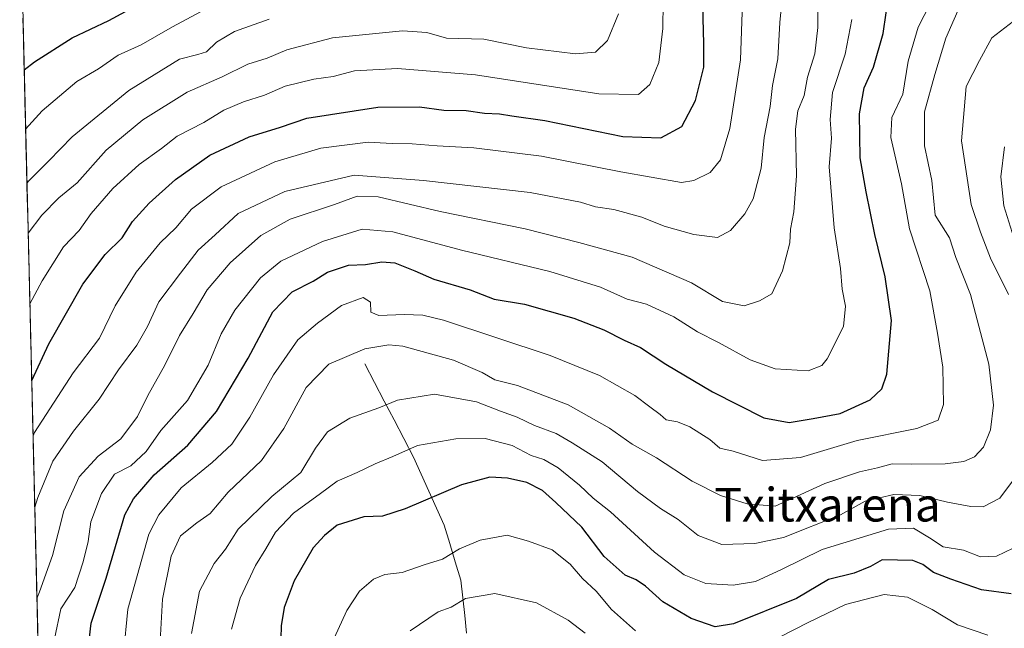
# Model space of a CAD drawing. Units: metres. Extents: x 665161 to 668623, y 4741980 to 4744376.
# Drawn here: x 665200 to 665434, y 4742499 to 4742644 of the extents above; entities that cross this region are included whole.
import ezdxf
from ezdxf.enums import TextEntityAlignment as Align

# ---------------------------------------------------------------- set-up
doc = ezdxf.new("R2010")
doc.units = ezdxf.units.M
doc.header["$MEASUREMENT"] = 0
for name, color, linetype, lineweight in [('Arbolado forestal CxS', 92, 'Continuous', 0), ('Corriente natural lineal', 142, 'Continuous', 13), ('Curva de nivel maestra', 36, 'Continuous', 30), ('Curva de nivel normal', 36, 'Continuous', 0), ('Municipio CxS', 142, 'Continuous', 0), ('Texto cartográfico', 19, 'Continuous', 0)]:
    doc.layers.add(name, color=color, linetype=linetype, lineweight=lineweight)
doc.styles.add('Arial', font='txt', dxfattribs={"height": 0.2})

# ---------------------------------------------------------------- blocks, each defined once
blk = doc.blocks.new('*U158')
at = {"layer": 'Curva de nivel normal', "color": 36, "linetype": 'Continuous', "lineweight": 0}
blk.add_polyline3d([(665203.65, 4742528.15, 940), (665204.4, 4742530.38, 940), (665207.93, 4742539.05, 940), (665212.87, 4742546.2, 940), (665218.93, 4742553.77, 940), (665223.52, 4742560.71, 940), (665227.92, 4742566.6, 940), (665230.44, 4742571.02, 940), (665233.14, 4742576.93, 940), (665238.22, 4742583.7, 940), (665242.48, 4742589.14, 940), (665246.52, 4742592.77, 940), (665251.92, 4742597.86, 940), (665263.02, 4742603.11, 940), (665279.49, 4742606.98, 940), (665295.92, 4742605.74, 940), (665321.31, 4742602.88, 940), (665333.25, 4742600.6, 940), (665336.78, 4742599.47, 940), (665341.12, 4742598.82, 940), (665347.78, 4742597.02, 940), (665353.12, 4742594.84, 940), (665360.12, 4742592.85, 940), (665365.78, 4742592.14, 940), (665368.82, 4742593.84, 940), (665372.24, 4742597.76, 940), (665374.21, 4742601.34, 940), (665376.1, 4742608.66, 940), (665376.86, 4742615.94, 940), (665378.3, 4742623.28, 940), (665378.82, 4742628.29, 940), (665380.05, 4742634.59, 940), (665380.56, 4742643.21, 940), (665381.2, 4742649.92, 940)], dxfattribs=at)
blk = doc.blocks.new('*U160')
at = {"layer": 'Curva de nivel normal', "color": 36, "linetype": 'Continuous', "lineweight": 0}
blk.add_polyline3d([(665389.67, 4742650.8, 935), (665389.6, 4742642.07, 935), (665388.86, 4742635.8, 935), (665387.1, 4742630.27, 935), (665386.3, 4742625.94, 935), (665384.83, 4742622.27, 935), (665384.32, 4742617.94, 935), (665384.51, 4742606.86, 935), (665383.9, 4742598.27, 935), (665383.12, 4742594.19, 935), (665382.93, 4742590.94, 935), (665381.2, 4742584.27, 935), (665378.7, 4742578.83, 935), (665375.73, 4742577.1, 935), (665372.08, 4742575.96, 935), (665366.92, 4742577.01, 935), (665359.59, 4742581.41, 935), (665345.49, 4742587.48, 935), (665332.84, 4742590.98, 935), (665320.12, 4742594.27, 935), (665299.88, 4742598.37, 935), (665285.19, 4742601.81, 935), (665280.22, 4742601.99, 935), (665274.84, 4742599.99, 935), (665264.28, 4742596.51, 935), (665257.36, 4742592.68, 935), (665250.02, 4742586.15, 935), (665244.6, 4742579.75, 935), (665241.3, 4742574.14, 935), (665237.99, 4742568.91, 935), (665234.57, 4742561.85, 935), (665230.54, 4742554.61, 935), (665228.08, 4742549.62, 935), (665224.12, 4742544.39, 935), (665218.71, 4742540.2, 935), (665214.17, 4742535.33, 935), (665210.54, 4742527.27, 935), (665207.89, 4742516.61, 935), (665204.79, 4742508.04, 935), (665204.17, 4742506.39, 935)], dxfattribs=at)
blk = doc.blocks.new('*U171')
at = {"layer": 'Curva de nivel normal', "color": 36, "linetype": 'Continuous', "lineweight": 0}
blk.add_polyline3d([(665423.94, 4742648.61, 915), (665419.97, 4742639.5, 915), (665417.4, 4742630.89, 915), (665414.9, 4742622.05, 915), (665414.9, 4742613.92, 915), (665416.67, 4742605.74, 915), (665417.46, 4742597.49, 915), (665420.82, 4742592.08, 915), (665422.38, 4742587.45, 915), (665425.82, 4742578.65, 915), (665430.21, 4742562.12, 915), (665431.26, 4742552.34, 915), (665430.62, 4742546.52, 915), (665428.93, 4742542.34, 915), (665426.77, 4742540.09, 915), (665424.25, 4742538.96, 915), (665419.8, 4742538.45, 915), (665411.85, 4742538.34, 915), (665407.24, 4742538.4, 915), (665403.79, 4742537.45, 915), (665399.45, 4742536.48, 915), (665391.26, 4742533.77, 915), (665383.62, 4742530.25, 915), (665379.46, 4742528.33, 915), (665372.78, 4742528.92, 915), (665366.45, 4742530.86, 915), (665359.78, 4742534.31, 915), (665351.27, 4742539.81, 915), (665345.49, 4742543.09, 915), (665340.09, 4742546.91, 915), (665330.28, 4742552.43, 915), (665318.24, 4742557.04, 915), (665312.89, 4742558.37, 915), (665309.85, 4742560.13, 915), (665303.04, 4742563, 915), (665291.08, 4742566.39, 915), (665287.75, 4742566.67, 915), (665282.02, 4742565.71, 915), (665273.45, 4742562.11, 915), (665268.12, 4742556.52, 915), (665262.78, 4742546.81, 915), (665257.45, 4742539.2, 915), (665249.58, 4742531.69, 915), (665245.32, 4742526.62, 915), (665242.13, 4742524.38, 915), (665238.27, 4742521.27, 915), (665236.04, 4742516.49, 915), (665234, 4742506.27, 915), (665233.4, 4742496.27, 915)], dxfattribs=at)
blk = doc.blocks.new('*U176')
at = {"layer": 'Curva de nivel normal', "color": 36, "linetype": 'Continuous', "lineweight": 0}
blk.add_polyline3d([(665202.48, 4742576.39, 955), (665205.38, 4742581.9, 955), (665210.44, 4742589.94, 955), (665214.19, 4742593.85, 955), (665217.08, 4742597.91, 955), (665222.2, 4742603.85, 955), (665228.42, 4742609.52, 955), (665233.78, 4742613.31, 955), (665237.44, 4742616.24, 955), (665243.78, 4742619.5, 955), (665248.56, 4742622.42, 955), (665253.21, 4742624.44, 955), (665258.22, 4742625.98, 955), (665263.14, 4742628.13, 955), (665269.88, 4742629.78, 955), (665274.47, 4742630.4, 955), (665279.54, 4742631.74, 955), (665289.81, 4742632.3, 955), (665308.3, 4742630.79, 955), (665337.6, 4742626.3, 955), (665347.02, 4742626.12, 955), (665349.68, 4742628.54, 955), (665351.8, 4742633.74, 955), (665352.79, 4742641.82, 955), (665352.94, 4742654.26, 955)], dxfattribs=at)
blk = doc.blocks.new('*U181')
at = {"layer": 'Curva de nivel normal', "color": 36, "linetype": 'Continuous', "lineweight": 0}
blk.add_polyline3d([(665208.31, 4742496.87, 930), (665209.84, 4742503.94, 930), (665213.13, 4742509.02, 930), (665215.14, 4742515.11, 930), (665216.34, 4742519.94, 930), (665217, 4742524.62, 930), (665219.5, 4742531.38, 930), (665222.62, 4742535.92, 930), (665226.44, 4742537.91, 930), (665230.14, 4742541.33, 930), (665233.58, 4742546.36, 930), (665239.93, 4742553.49, 930), (665244.85, 4742561.83, 930), (665247.91, 4742569.27, 930), (665251.17, 4742574.94, 930), (665257.24, 4742582.61, 930), (665262.1, 4742586.56, 930), (665271.95, 4742591.21, 930), (665281.4, 4742594.12, 930), (665288.67, 4742593.56, 930), (665304.97, 4742589.2, 930), (665325.93, 4742584.09, 930), (665337.99, 4742580.34, 930), (665344.28, 4742577.53, 930), (665348.88, 4742576.3, 930), (665355.42, 4742573.33, 930), (665361.01, 4742569.74, 930), (665366.02, 4742567.22, 930), (665373.54, 4742563.08, 930), (665379.45, 4742560.94, 930), (665387.28, 4742560.52, 930), (665390.51, 4742561.75, 930), (665391.8, 4742563.32, 930), (665395.67, 4742571, 930), (665396.18, 4742575.88, 930), (665395.38, 4742579.92, 930), (665394.97, 4742584.78, 930), (665393.48, 4742594.5, 930), (665392.27, 4742608.96, 930), (665392.84, 4742615.8, 930), (665392.49, 4742620.18, 930), (665393.1, 4742626.6, 930), (665396.09, 4742635.69, 930), (665397.65, 4742643.96, 930)], dxfattribs=at)
blk = doc.blocks.new('*U184')
at = {"layer": 'Curva de nivel normal', "color": 36, "linetype": 'Continuous', "lineweight": 0}
for points in [[(665272.98, 4742493.2, 895), (665277.74, 4742503.56, 895), (665280.78, 4742508.16, 895), (665284.12, 4742510.99, 895), (665286.81, 4742512.12, 895), (665290.88, 4742512.57, 895), (665296.14, 4742514.44, 895), (665300.45, 4742515.8, 895), (665304.51, 4742518.24, 895), (665309.37, 4742520.3, 895), (665315.85, 4742521.45, 895), (665320.85, 4742520.03, 895), (665326.5, 4742517.98, 895), (665330.75, 4742514.58, 895), (665333.67, 4742511.16, 895), (665336.92, 4742508.17, 895), (665340.62, 4742503.82, 895), (665346.32, 4742498.73, 895)], [(665380.61, 4742497.34, 895), (665387.32, 4742500.7, 895), (665396.15, 4742504.96, 895), (665405.36, 4742507.35, 895), (665410.87, 4742506.77, 895), (665416.77, 4742503.81, 895), (665422.76, 4742500.16, 895), (665429.91, 4742497.74, 895)]]:
    blk.add_polyline3d(points, dxfattribs=at)
blk = doc.blocks.new('*U207')
at = {"layer": 'Curva de nivel normal', "color": 36, "linetype": 'Continuous', "lineweight": 0}
blk.add_polyline3d([(665203.24, 4742545.1, 945), (665203.59, 4742545.82, 945), (665212.75, 4742560.01, 945), (665219, 4742568.28, 945), (665222.78, 4742575.98, 945), (665227.71, 4742583.95, 945), (665233.4, 4742590.94, 945), (665237.15, 4742594.44, 945), (665240.9, 4742598.93, 945), (665247.92, 4742604.25, 945), (665260.67, 4742610.15, 945), (665271.59, 4742613.4, 945), (665282.85, 4742614.86, 945), (665288.5, 4742614.52, 945), (665293.3, 4742614.44, 945), (665299.18, 4742613.93, 945), (665307.92, 4742613.44, 945), (665323.98, 4742611.47, 945), (665342.83, 4742607.81, 945), (665357.18, 4742605.27, 945), (665360.17, 4742605.68, 945), (665364.04, 4742607.63, 945), (665366.51, 4742610.61, 945), (665368.68, 4742618.06, 945), (665371.24, 4742634.36, 945), (665372.04, 4742657.09, 945)], dxfattribs=at)
blk = doc.blocks.new('*U224')
at = {"layer": 'Curva de nivel normal', "color": 36, "linetype": 'Continuous', "lineweight": 0}
blk.add_polyline3d([(665224.7, 4742493.28, 920), (665225.77, 4742503.9, 920), (665230.72, 4742521.69, 920), (665233.1, 4742526.31, 920), (665238.4, 4742532.72, 920), (665245.78, 4742538.72, 920), (665250.45, 4742543.07, 920), (665254.75, 4742549.48, 920), (665260.32, 4742559.54, 920), (665266.08, 4742567.83, 920), (665270.78, 4742571.83, 920), (665276.45, 4742575.99, 920), (665281.65, 4742577.91, 920), (665283.37, 4742576.81, 920), (665283.45, 4742574.41, 920), (665285.32, 4742573.67, 920), (665291.36, 4742573.85, 920), (665295.8, 4742573.72, 920), (665300.68, 4742572.5, 920), (665326.05, 4742564.11, 920), (665337.77, 4742559.37, 920), (665346.14, 4742554.61, 920), (665349.68, 4742551.96, 920), (665352.16, 4742550.15, 920), (665353.59, 4742548.84, 920), (665356.23, 4742548.41, 920), (665359.16, 4742547.2, 920), (665363.91, 4742544.18, 920), (665366.32, 4742542.1, 920), (665369.49, 4742541.41, 920), (665376.47, 4742539.2, 920), (665385.45, 4742539.93, 920), (665398.94, 4742543.96, 920), (665413.09, 4742546.79, 920), (665418.14, 4742548.8, 920), (665419.41, 4742552.51, 920), (665419.24, 4742561.36, 920), (665417.98, 4742569.49, 920), (665416.17, 4742579.5, 920), (665411.31, 4742594.27, 920), (665409.46, 4742604.94, 920), (665406.9, 4742615.96, 920), (665407.15, 4742620.69, 920), (665409.78, 4742626.24, 920), (665411.01, 4742634.05, 920), (665413.37, 4742642.16, 920), (665416.24, 4742647.71, 920)], dxfattribs=at)
blk = doc.blocks.new('*U228')
at = {"layer": 'Curva de nivel normal', "color": 36, "linetype": 'Continuous', "lineweight": 0}
blk.add_polyline3d([(665292.8, 4742498.73, 890), (665299.45, 4742503.22, 890), (665302.56, 4742504.36, 890), (665305.89, 4742506.42, 890), (665312.92, 4742507.63, 890), (665322.82, 4742505.36, 890), (665330.34, 4742501.3, 890), (665334.34, 4742498.16, 890)], dxfattribs=at)
blk = doc.blocks.new('*U241')
at = {"layer": 'Curva de nivel maestra', "color": 36, "linetype": 'Continuous', "lineweight": 30}
blk.add_polyline3d([(665216.16, 4742493.01, 925), (665217.03, 4742500.59, 925), (665220.58, 4742511.27, 925), (665225.07, 4742526.27, 925), (665227.1, 4742530.11, 925), (665232.02, 4742535.77, 925), (665240.01, 4742542.87, 925), (665246.83, 4742550.84, 925), (665254.32, 4742563.54, 925), (665260.21, 4742574.52, 925), (665264.8, 4742579.26, 925), (665269.78, 4742581.78, 925), (665273.14, 4742583.98, 925), (665278.12, 4742585.62, 925), (665282.19, 4742585.8, 925), (665286.05, 4742586.43, 925), (665289.12, 4742586.12, 925), (665293.86, 4742584.22, 925), (665298.38, 4742582.24, 925), (665307.04, 4742579.72, 925), (665312.74, 4742577.51, 925), (665319.9, 4742576.36, 925), (665331.65, 4742573, 925), (665338.75, 4742570.24, 925), (665343.61, 4742567.77, 925), (665347.46, 4742566.05, 925), (665353.5, 4742562.08, 925), (665364.56, 4742555.52, 925), (665376.73, 4742549.32, 925), (665382.78, 4742548.21, 925), (665388.45, 4742549.16, 925), (665394.9, 4742550.4, 925), (665401.98, 4742553.58, 925), (665404.8, 4742556.24, 925), (665406, 4742559.75, 925), (665407.04, 4742572.43, 925), (665405.57, 4742582.87, 925), (665403.13, 4742592.86, 925), (665401.09, 4742603.03, 925), (665399.61, 4742611.09, 925), (665399.5, 4742621.54, 925), (665400.55, 4742627.76, 925), (665402.81, 4742632.61, 925), (665405.09, 4742640.61, 925), (665406.56, 4742650.52, 925)], dxfattribs=at)
blk = doc.blocks.new('*U244')
at = {"layer": 'Curva de nivel maestra', "color": 36, "linetype": 'Continuous', "lineweight": 30}
blk.add_polyline3d([(665202.92, 4742558.21, 950), (665207.02, 4742566.89, 950), (665215.06, 4742581.07, 950), (665220.34, 4742588.13, 950), (665224.38, 4742592.07, 950), (665226.88, 4742595.96, 950), (665230.84, 4742600.36, 950), (665237.06, 4742605.96, 950), (665245.22, 4742611.7, 950), (665254.58, 4742616.05, 950), (665262, 4742618.39, 950), (665268.28, 4742620.49, 950), (665285.08, 4742623.16, 950), (665295.02, 4742623.23, 950), (665300.78, 4742622.46, 950), (665306.12, 4742622.31, 950), (665310.42, 4742621.72, 950), (665314, 4742621.58, 950), (665316.92, 4742621.06, 950), (665324.76, 4742619.95, 950), (665343.28, 4742616.18, 950), (665352.32, 4742615.82, 950), (665357.3, 4742618.56, 950), (665360.53, 4742624.73, 950), (665362.48, 4742632.64, 950), (665362.5, 4742638.27, 950), (665362.21, 4742650.27, 950)], dxfattribs=at)
blk = doc.blocks.new('*U246')
at = {"layer": 'Curva de nivel maestra', "color": 36, "linetype": 'Continuous', "lineweight": 30}
blk.add_polyline3d([(665201.15, 4742632.04, 975), (665203.57, 4742633.94, 975), (665212.52, 4742639.61, 975), (665221.21, 4742643.74, 975), (665228.1, 4742647.47, 975)], dxfattribs=at)

msp = doc.modelspace()

# ---------------------------------------------------------------- linework, layer by layer
at = {"layer": 'Arbolado forestal CxS', "color": 92, "linetype": 'Continuous', "lineweight": 0}
for points in [[(665206.33, 4742416.68, 911.06), (665200.07, 4742676.55, 981.25), (665223.03, 4742724.86, 985.4), (665268.14, 4742782.3, 996.25), (665288.66, 4742795.69, 1001.5), (665305.4, 4742827.39, 1009.45), (665309.57, 4742854.85, 1018.23), (665327.03, 4742864.97, 1021.34), (665340.19, 4742870.5, 1022.45), (665359.3, 4742887.45, 1028.94), (665360.95, 4742884.08, 1027.22), (665400.58, 4742890.68, 1023.95), (665453.43, 4742890.68, 1011.43), (665498.01, 4742907.19, 997.71), (665521.13, 4742943.52, 994.3), (665529.39, 4742984.81, 988.01), (665537.65, 4743031.04, 997.16), (665511.22, 4743072.33, 1024.41)], [(665200.07, 4742676.55, 981.25), (665206.33, 4742416.68, 911.06)]]:
    msp.add_polyline3d(points, dxfattribs=at)
at = {"layer": 'Corriente natural lineal', "color": 142, "linetype": 'Continuous', "lineweight": 13}
msp.add_polyline3d([(665282.04, 4742562.14, 913.62), (665284.34, 4742557.72, 911.74), (665286.64, 4742553.29, 910.27), (665288.95, 4742548.87, 907.64), (665291.25, 4742544.44, 905.7), (665293.55, 4742540.02, 904.23), (665295.37, 4742535.98, 902.46), (665297.2, 4742531.95, 900.56), (665299.02, 4742527.91, 898.88), (665300.84, 4742523.87, 897.39), (665302.17, 4742519.52, 896.27), (665303.5, 4742515.16, 893.96), (665304.83, 4742510.81, 891.56), (665305.28, 4742506.59, 890.02), (665305.74, 4742502.37, 888.82), (665306.19, 4742498.15, 887.79)], dxfattribs=at)
at = {"layer": 'Curva de nivel maestra', "color": 36, "linetype": 'Continuous', "lineweight": 30}
msp.add_polyline3d([(665435.48, 4742507.57, 900), (665428.45, 4742508.46, 900), (665421.19, 4742511.04, 900), (665417.06, 4742512.61, 900), (665414.52, 4742514.5, 900), (665412.12, 4742515.44, 900), (665404.82, 4742515.57, 900), (665402.06, 4742513.99, 900), (665398.23, 4742512.42, 900), (665392.08, 4742510.95, 900), (665384.52, 4742506.4, 900), (665369.56, 4742500.44, 900), (665365.18, 4742499.68, 900), (665359.48, 4742501.64, 900), (665352.81, 4742505.63, 900), (665348.7, 4742509.36, 900), (665346.44, 4742510.86, 900), (665343.81, 4742512, 900), (665338.83, 4742516.43, 900), (665333.54, 4742523.34, 900), (665327.38, 4742529.2, 900), (665324.23, 4742532.05, 900), (665320.46, 4742533.95, 900), (665315.87, 4742535.03, 900), (665311.74, 4742535.23, 900), (665304.96, 4742533.45, 900), (665291.57, 4742527.72, 900), (665286.2, 4742526.02, 900), (665281.78, 4742525.8, 900), (665275.45, 4742523.87, 900), (665272.43, 4742521.35, 900), (665269.74, 4742518.46, 900), (665265.22, 4742510.61, 900), (665262.86, 4742504.27, 900), (665262.19, 4742499.92, 900), (665262.04, 4742493.93, 900)], dxfattribs=at)
at = {"layer": 'Curva de nivel normal', "color": 36, "linetype": 'Continuous', "lineweight": 0}
for points in [[(665201.48, 4742617.94, 970), (665205.39, 4742622.23, 970), (665213.64, 4742629.25, 970), (665218.82, 4742632.27, 970), (665223.42, 4742635.49, 970), (665228.92, 4742637.92, 970), (665236.33, 4742642.21, 970), (665242.99, 4742645.75, 970)], [(665342.22, 4742645.27, 960), (665339.64, 4742638.94, 960), (665336.81, 4742636.19, 960), (665332.02, 4742635.78, 960), (665320.42, 4742637.24, 960), (665310.27, 4742639.27, 960), (665301.44, 4742639.49, 960), (665296.74, 4742640.87, 960), (665290.93, 4742641.29, 960), (665274.38, 4742639.62, 960), (665263.54, 4742636.73, 960), (665258.86, 4742634.75, 960), (665254.22, 4742633.33, 960), (665248.12, 4742630.38, 960), (665239.83, 4742626.71, 960), (665229.3, 4742620.12, 960), (665220.6, 4742612.96, 960), (665213.72, 4742605.2, 960), (665209.37, 4742601.61, 960), (665205.36, 4742597.49, 960), (665202.08, 4742593.18, 960)], [(665201.79, 4742605.12, 965), (665202.29, 4742605.7, 965), (665207.02, 4742610.39, 965), (665212.51, 4742616.09, 965), (665225.99, 4742627.06, 965), (665238.01, 4742634.53, 965), (665242.34, 4742635.63, 965), (665244.45, 4742636.29, 965), (665246.78, 4742638.6, 965), (665251.11, 4742641.13, 965), (665259.33, 4742644, 965)], [(665436.08, 4742643.6, 910), (665430.91, 4742639.63, 910), (665427.99, 4742634.22, 910), (665424.82, 4742628.01, 910), (665423.68, 4742615.16, 910), (665425.96, 4742600.04, 910), (665428.19, 4742593.43, 910), (665430.6, 4742587.24, 910), (665434.84, 4742578.61, 910)], [(665436.14, 4742592.09, 905), (665433.76, 4742599.68, 905), (665433.07, 4742606.56, 905), (665433.9, 4742613.68, 905)], [(665437.96, 4742537.14, 910), (665432.79, 4742530.29, 910), (665428.83, 4742528.2, 910), (665425.91, 4742528.26, 910), (665420.35, 4742529.29, 910), (665413.84, 4742530.86, 910), (665407.64, 4742531.13, 910), (665400.85, 4742529.53, 910), (665394.95, 4742526.33, 910), (665381.42, 4742520.91, 910), (665374.61, 4742519.47, 910), (665366.77, 4742519.26, 910), (665361.21, 4742521.37, 910), (665356.46, 4742525.2, 910), (665352.26, 4742527.77, 910), (665346.78, 4742531.86, 910), (665338.38, 4742538.87, 910), (665331.24, 4742543.4, 910), (665327.46, 4742545.62, 910), (665322.34, 4742547.5, 910), (665318.23, 4742549.51, 910), (665314.26, 4742550.91, 910), (665308.5, 4742553.11, 910), (665298.6, 4742554.99, 910), (665289.78, 4742553.52, 910), (665285.36, 4742551.73, 910), (665278.46, 4742549.24, 910), (665273.16, 4742545.99, 910), (665270.32, 4742542.15, 910), (665266.8, 4742536.35, 910), (665259.97, 4742530.69, 910), (665251.96, 4742522.88, 910), (665248.96, 4742518.18, 910), (665246.24, 4742514.7, 910), (665242.79, 4742508.13, 910), (665240.84, 4742498.14, 910)], [(665250.38, 4742499.16, 905), (665252.43, 4742506.52, 905), (665256.06, 4742514.25, 905), (665258.53, 4742518.22, 905), (665260.8, 4742522.18, 905), (665265.12, 4742526.67, 905), (665271.53, 4742531.34, 905), (665275.44, 4742534.29, 905), (665280.2, 4742536.38, 905), (665284.45, 4742538.45, 905), (665288.64, 4742540.16, 905), (665294.54, 4742542.79, 905), (665303.64, 4742544.39, 905), (665310.62, 4742544.42, 905), (665317.01, 4742542.73, 905), (665321.54, 4742540.4, 905), (665324.5, 4742539.46, 905), (665327.9, 4742537.43, 905), (665333.01, 4742533.35, 905), (665336.22, 4742530.23, 905), (665340.36, 4742527, 905), (665350.78, 4742517.41, 905), (665357.84, 4742512.04, 905), (665362.98, 4742510.02, 905), (665369.47, 4742509.6, 905), (665374.82, 4742510.45, 905), (665380.82, 4742513.2, 905), (665390.62, 4742518.1, 905), (665406.39, 4742522.86, 905), (665412.29, 4742523.1, 905), (665416.09, 4742520.87, 905), (665419.36, 4742518.72, 905), (665424.17, 4742517.88, 905), (665428.23, 4742516.33, 905), (665432, 4742516.46, 905), (665437.92, 4742519.35, 905)]]:
    msp.add_polyline3d(points, dxfattribs=at)
at = {"layer": 'Municipio CxS', "color": 142, "linetype": 'Continuous', "lineweight": 0}
msp.add_polyline3d([(665204.46, 4742494.39, 932.55), (665204.34, 4742499.38, 932.66), (665204.22, 4742504.38, 934.28), (665204.1, 4742509.37, 935.82), (665203.98, 4742514.37, 937.39), (665203.86, 4742519.37, 938.07), (665203.74, 4742524.36, 939.01), (665203.62, 4742529.36, 940.1), (665203.5, 4742534.36, 941.39), (665203.38, 4742539.35, 942.42), (665203.26, 4742544.35, 944.13), (665203.14, 4742549.35, 946.51), (665203.02, 4742554.34, 948.57), (665202.89, 4742559.34, 949.9), (665202.77, 4742564.34, 951.47), (665202.65, 4742569.33, 952.85), (665202.53, 4742574.33, 953.92), (665202.41, 4742579.32, 955.45), (665202.29, 4742584.32, 957.03), (665202.17, 4742589.32, 958.37), (665202.05, 4742594.31, 959.42), (665201.93, 4742599.31, 961.38), (665201.81, 4742604.31, 963.71), (665201.69, 4742609.3, 965.68), (665201.57, 4742614.3, 967.79), (665201.45, 4742619.3, 969.61), (665201.33, 4742624.29, 971.42), (665201.21, 4742629.29, 973.4), (665201.09, 4742634.29, 975.16), (665200.97, 4742639.28, 976.6), (665200.85, 4742644.28, 977.57)], dxfattribs=at)

# ---------------------------------------------------------------- block references
at = {"layer": 'Curva de nivel maestra', "color": 36, "linetype": 'Continuous', "lineweight": 30}
for name in ['*U241', '*U244', '*U246']:
    msp.add_blockref(name, (0, 0), dxfattribs=at)
at = {"layer": 'Curva de nivel normal', "color": 36, "linetype": 'Continuous', "lineweight": 0}
for name in ['*U184', '*U228', '*U224', '*U207', '*U158', '*U160', '*U181', '*U176', '*U171']:
    msp.add_blockref(name, (0, 0), dxfattribs=at)

# ---------------------------------------------------------------- texts
at = {"layer": 'Texto cartográfico', "color": 19, "linetype": 'Continuous', "lineweight": 0, "style": 'Arial'}
msp.add_text('Txitxarena', height=8, dxfattribs=at).set_placement((665391.9, 4742528.71), align=Align.MIDDLE_CENTER)

doc.saveas('drawing.dxf')
